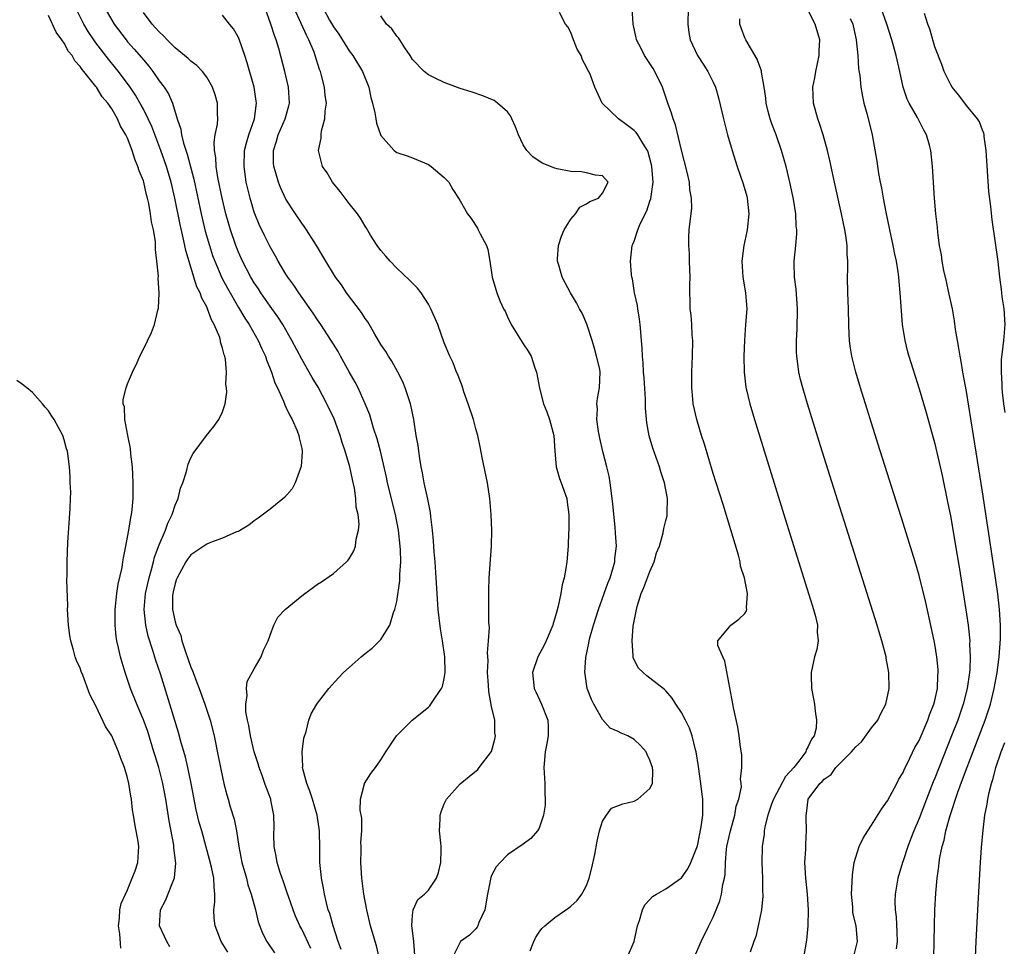
# Model space of a CAD drawing. Units: inches. Extents: x 2616000 to 2619000, y 1497000 to 1500000.
# Drawn here: x 2616167 to 2616292, y 1497804 to 1497922 of the extents above; entities that cross this region are included whole.
import ezdxf

# ---------------------------------------------------------------- set-up
doc = ezdxf.new("R2010")
doc.units = ezdxf.units.IN
doc.header["$MEASUREMENT"] = 0
doc.layers.add('LD26161497_2ft', color=148, linetype='Continuous')

msp = doc.modelspace()

# ---------------------------------------------------------------- linework, layer by layer
at = {"layer": 'LD26161497_2ft'}
for points, elevation in [([(2616186.32, 1497804.32), (2616185.94, 1497805), (2616185.03, 1497807), (2616185.15, 1497809), (2616185.81, 1497810.19), (2616186.93, 1497813.07), (2616187.09, 1497814.91), (2616186.85, 1497816.85), (2616186.85, 1497817), (2616186.83, 1497817.17), (2616186.26, 1497820.26), (2616185.85, 1497823), (2616185.47, 1497825), (2616184.93, 1497827), (2616184.47, 1497828.47), (2616184.32, 1497829), (2616183.54, 1497831.54), (2616183, 1497833.03), (2616182.15, 1497835), (2616181.38, 1497837), (2616180.7, 1497839), (2616180.3, 1497840.3), (2616180.1, 1497841), (2616179.86, 1497842.14), (2616179.65, 1497843), (2616179.56, 1497843.56), (2616179.42, 1497845), (2616179.44, 1497846.56), (2616179.42, 1497847), (2616179.64, 1497849), (2616179.81, 1497850.19), (2616180.31, 1497852.31), (2616180.42, 1497853), (2616180.47, 1497853.53), (2616180.79, 1497855), (2616181, 1497856.11), (2616181.15, 1497857), (2616181.39, 1497858.61), (2616181.49, 1497859), (2616181.57, 1497859.57), (2616181.7, 1497861), (2616181.72, 1497863), (2616181.6, 1497865), (2616181.4, 1497866.6), (2616181.35, 1497867.35), (2616181.02, 1497869), (2616180.65, 1497871), (2616180.6, 1497872.6), (2616180.46, 1497873), (2616180.45, 1497873.55), (2616180.8, 1497875), (2616181, 1497875.51), (2616181.62, 1497877), (2616182.21, 1497878.21), (2616182.56, 1497879), (2616183, 1497879.88), (2616184.01, 1497881.99), (2616184.39, 1497883), (2616184.84, 1497884.84), (2616184.92, 1497885.08), (2616185.01, 1497886.99), (2616184.87, 1497888.87), (2616184.89, 1497889.11), (2616184.71, 1497891), (2616184.51, 1497892.51), (2616184.53, 1497893), (2616184.51, 1497893.49), (2616184.26, 1497895), (2616184.01, 1497896.01), (2616183.91, 1497897), (2616183.68, 1497898.32), (2616183.52, 1497899), (2616183.4, 1497899.4), (2616183.05, 1497901), (2616183, 1497901.16), (2616182.45, 1497902.45), (2616182.31, 1497903), (2616181.9, 1497903.9), (2616181.58, 1497905), (2616181, 1497906.55), (2616180.79, 1497907), (2616180.1, 1497908.1), (2616179.74, 1497909), (2616179, 1497910.27), (2616178.5, 1497911), (2616177.8, 1497911.8), (2616177.08, 1497913), (2616177, 1497913.1), (2616175.48, 1497915), (2616175.25, 1497915.25), (2616175, 1497915.64), (2616174.33, 1497916.33), (2616173.99, 1497917), (2616173.54, 1497917.54), (2616173, 1497918.57), (2616172.7, 1497919), (2616171.98, 1497919.98), (2616171, 1497922.09)], 8026), ([(2616193.66, 1497803.66), (2616192.82, 1497805), (2616192.07, 1497807), (2616191.95, 1497807.95), (2616191.9, 1497809), (2616192.02, 1497809.98), (2616192.02, 1497811), (2616191.92, 1497811.92), (2616191.91, 1497813), (2616191.6, 1497814.4), (2616191.36, 1497815.36), (2616190.92, 1497816.92), (2616190.37, 1497819), (2616190.05, 1497820.06), (2616189.66, 1497821.66), (2616189.05, 1497825), (2616188.61, 1497827), (2616188.3, 1497828.3), (2616187.72, 1497830.28), (2616187.43, 1497831.43), (2616186.35, 1497835), (2616185.14, 1497838.86), (2616184.55, 1497840.55), (2616184.2, 1497841.8), (2616183.62, 1497843.62), (2616183.32, 1497845), (2616183.1, 1497847), (2616183.25, 1497849), (2616183.71, 1497851), (2616184.03, 1497852.03), (2616184.28, 1497853), (2616184.41, 1497853.59), (2616185, 1497855.15), (2616185.79, 1497857), (2616186.1, 1497857.9), (2616186.64, 1497859), (2616187, 1497860.16), (2616187.37, 1497861), (2616187.7, 1497862.3), (2616187.98, 1497863), (2616188.44, 1497864.44), (2616188.64, 1497865.36), (2616189, 1497866.15), (2616189.3, 1497866.7), (2616190.96, 1497869), (2616191.9, 1497870.1), (2616192.54, 1497871), (2616193, 1497871.95), (2616193.33, 1497873), (2616193.56, 1497874.44), (2616193.51, 1497875), (2616193.43, 1497875.43), (2616193.49, 1497877), (2616193.35, 1497878.65), (2616193.27, 1497879), (2616193.19, 1497879.19), (2616193, 1497880.02), (2616192.76, 1497880.76), (2616192.74, 1497881), (2616192.64, 1497881.36), (2616191.96, 1497883), (2616191.61, 1497883.61), (2616191.11, 1497885), (2616191, 1497885.24), (2616190.36, 1497886.36), (2616190.17, 1497887), (2616189.77, 1497887.77), (2616189.38, 1497889), (2616189.27, 1497889.27), (2616188.35, 1497892.35), (2616188.24, 1497893), (2616188.04, 1497893.96), (2616187.64, 1497895.64), (2616186.98, 1497899), (2616186.51, 1497901), (2616185.91, 1497903), (2616185.2, 1497905), (2616184.05, 1497908.05), (2616183.62, 1497909), (2616183, 1497910.23), (2616182.73, 1497910.73), (2616182, 1497912), (2616181.31, 1497913), (2616179.85, 1497915), (2616179.48, 1497915.48), (2616178.57, 1497916.57), (2616177, 1497918.63), (2616176.73, 1497919), (2616176.04, 1497920.04), (2616175.47, 1497921), (2616174.44, 1497923)], 8024), ([(2616178.13, 1497923), (2616179, 1497921.48), (2616179.3, 1497921), (2616180.81, 1497919), (2616181, 1497918.76), (2616181.84, 1497917.84), (2616182.76, 1497916.76), (2616183, 1497916.45), (2616183.67, 1497915.67), (2616184.19, 1497915), (2616185, 1497913.83), (2616185.61, 1497913), (2616186.16, 1497912.16), (2616186.66, 1497911), (2616187.27, 1497909), (2616187.71, 1497907.71), (2616187.8, 1497907), (2616188.05, 1497905.95), (2616188.54, 1497904.54), (2616189.38, 1497901.38), (2616190.3, 1497897), (2616190.82, 1497894.82), (2616191.33, 1497893), (2616191.74, 1497891.74), (2616192.01, 1497891), (2616192.92, 1497888.92), (2616193.61, 1497887.61), (2616195, 1497885.18), (2616195.81, 1497883.81), (2616196.35, 1497883), (2616197.5, 1497881), (2616197.95, 1497879.95), (2616198.43, 1497879), (2616198.56, 1497878.55), (2616199.19, 1497877), (2616199.62, 1497875.62), (2616199.93, 1497875), (2616200.68, 1497873.32), (2616200.85, 1497872.85), (2616201, 1497872.57), (2616201.49, 1497871.49), (2616201.79, 1497871), (2616202.42, 1497869.58), (2616202.65, 1497869), (2616202.68, 1497868.68), (2616203, 1497867.32), (2616203.06, 1497867), (2616203.07, 1497866.93), (2616202.95, 1497865.05), (2616202.86, 1497864.86), (2616202.18, 1497863), (2616201.79, 1497862.22), (2616200.84, 1497861.16), (2616199, 1497859.68), (2616197.48, 1497858.52), (2616197, 1497858.18), (2616196.34, 1497857.66), (2616195.28, 1497857), (2616195, 1497856.85), (2616194.78, 1497856.78), (2616193, 1497856.01), (2616191.47, 1497855.47), (2616191, 1497855.25), (2616189, 1497853.88), (2616188.61, 1497853.38), (2616188.35, 1497853), (2616187.25, 1497851), (2616187.2, 1497850.8), (2616187, 1497850.27), (2616186.77, 1497849.23), (2616186.71, 1497849), (2616186.69, 1497848.69), (2616186.68, 1497847), (2616187, 1497845.43), (2616187.12, 1497845), (2616187.71, 1497843.71), (2616187.86, 1497843), (2616188.26, 1497841.74), (2616188.67, 1497840.67), (2616189, 1497839.68), (2616189.21, 1497839.21), (2616189.27, 1497839), (2616189.77, 1497837.77), (2616190.03, 1497837), (2616190.77, 1497835), (2616191.42, 1497833), (2616191.92, 1497831), (2616192.46, 1497828.46), (2616193, 1497825.77), (2616193.17, 1497825), (2616193.54, 1497823.54), (2616193.69, 1497823), (2616193.97, 1497822.03), (2616194.47, 1497820.47), (2616194.76, 1497819), (2616195.05, 1497817), (2616195.45, 1497815), (2616196.01, 1497813), (2616196.18, 1497812.18), (2616196.6, 1497811), (2616197.15, 1497809), (2616197.51, 1497807.51), (2616198.06, 1497806.06), (2616198.61, 1497805), (2616199.57, 1497803.57)], 8022), ([(2616204.14, 1497804.14), (2616203, 1497806.55), (2616202.75, 1497807), (2616202.21, 1497808.21), (2616201.91, 1497809), (2616201.32, 1497810.68), (2616201.17, 1497811.17), (2616200.66, 1497812.66), (2616200.52, 1497813), (2616200.26, 1497813.74), (2616199.89, 1497815), (2616199.79, 1497815.79), (2616199.54, 1497817), (2616199.49, 1497818.51), (2616199.5, 1497819.5), (2616199.47, 1497821), (2616199.11, 1497822.89), (2616199.09, 1497823), (2616198.51, 1497824.51), (2616198.36, 1497825), (2616198, 1497826), (2616197.62, 1497827), (2616197.48, 1497827.48), (2616196.99, 1497828.99), (2616196.52, 1497831), (2616196.32, 1497832.32), (2616196.15, 1497833), (2616195.95, 1497834.05), (2616195.92, 1497835), (2616196.09, 1497836.09), (2616196.01, 1497837), (2616196.1, 1497837.9), (2616197, 1497839.5), (2616197.86, 1497841), (2616198.18, 1497841.82), (2616198.76, 1497843), (2616199, 1497843.73), (2616199.47, 1497845), (2616200, 1497846), (2616200.93, 1497847), (2616203, 1497848.7), (2616203.4, 1497849), (2616204.34, 1497849.66), (2616205, 1497850.17), (2616205.5, 1497850.49), (2616207, 1497851.55), (2616208.68, 1497853), (2616208.84, 1497853.16), (2616209, 1497853.38), (2616209.59, 1497854.41), (2616209.79, 1497855), (2616209.87, 1497855.87), (2616210.18, 1497857), (2616210.25, 1497857.75), (2616210.12, 1497859), (2616209.9, 1497859.9), (2616209.85, 1497861), (2616209.66, 1497862.34), (2616209.4, 1497863.4), (2616209.07, 1497865), (2616208.49, 1497867), (2616208.1, 1497868.1), (2616207.85, 1497869), (2616207.08, 1497871.08), (2616206.18, 1497873), (2616205.07, 1497875.07), (2616204.31, 1497876.31), (2616203, 1497878.62), (2616201.77, 1497881), (2616200.6, 1497883), (2616199.98, 1497883.98), (2616199, 1497885.33), (2616197.85, 1497887), (2616197.52, 1497887.53), (2616197, 1497888.3), (2616196.58, 1497889), (2616195.52, 1497891), (2616195, 1497892.17), (2616194.67, 1497893), (2616194, 1497895), (2616193.43, 1497897), (2616192.94, 1497899), (2616192.41, 1497901.59), (2616192.19, 1497903), (2616192.14, 1497904.14), (2616191.98, 1497905), (2616191.93, 1497906.07), (2616192.08, 1497907), (2616192.35, 1497908.35), (2616192.39, 1497909), (2616192.35, 1497909.65), (2616192.35, 1497911), (2616192.05, 1497912.05), (2616191.71, 1497913), (2616191, 1497914.27), (2616190.46, 1497915), (2616189.77, 1497915.77), (2616189, 1497916.3), (2616188.66, 1497916.66), (2616187, 1497917.99), (2616186.01, 1497919), (2616185.52, 1497919.52), (2616185, 1497920), (2616184.53, 1497920.53), (2616184.1, 1497921), (2616183, 1497922.47)], 8020), ([(2616207.98, 1497803.98), (2616207.6, 1497805), (2616206.96, 1497807), (2616206.54, 1497808.54), (2616206.36, 1497809), (2616206.12, 1497809.88), (2616205.87, 1497811), (2616205.76, 1497811.76), (2616205.5, 1497813), (2616205.47, 1497813.47), (2616205.3, 1497815), (2616205.28, 1497817), (2616205.25, 1497818.75), (2616205.23, 1497819), (2616204.94, 1497821), (2616204.35, 1497823), (2616204.02, 1497824.02), (2616203.63, 1497825), (2616203.14, 1497826.86), (2616203.12, 1497827), (2616203.14, 1497827.14), (2616203.07, 1497829), (2616203.27, 1497830.73), (2616203.57, 1497831.57), (2616203.91, 1497833), (2616204.2, 1497833.8), (2616204.9, 1497835), (2616205, 1497835.14), (2616206.43, 1497837), (2616207.66, 1497838.34), (2616208.3, 1497839), (2616209, 1497839.66), (2616210.51, 1497841), (2616211, 1497841.42), (2616211.89, 1497842.11), (2616212.81, 1497843), (2616213, 1497843.21), (2616214.13, 1497845), (2616214.59, 1497846.59), (2616214.77, 1497847), (2616215, 1497847.98), (2616215.4, 1497850.6), (2616215.4, 1497851.4), (2616215.51, 1497853), (2616215.48, 1497854.52), (2616215.44, 1497855), (2616215.23, 1497857), (2616214.84, 1497859), (2616213.84, 1497863), (2616213.71, 1497863.71), (2616212.96, 1497867), (2616212.55, 1497868.55), (2616212.09, 1497869.91), (2616211.59, 1497871.59), (2616211.02, 1497873), (2616210.13, 1497875), (2616209.74, 1497875.74), (2616209, 1497877.02), (2616207.9, 1497879), (2616207.59, 1497879.59), (2616206.73, 1497881), (2616205.43, 1497883), (2616205, 1497883.6), (2616204.46, 1497884.46), (2616202.62, 1497887), (2616201.99, 1497887.99), (2616201.23, 1497889), (2616201, 1497889.37), (2616200.04, 1497891), (2616199.67, 1497891.67), (2616199, 1497892.81), (2616198.28, 1497894.28), (2616197.64, 1497895.64), (2616197.08, 1497897), (2616197, 1497897.23), (2616196.47, 1497899), (2616196.18, 1497900.18), (2616196, 1497901), (2616195.72, 1497903), (2616195.78, 1497905), (2616196.01, 1497905.99), (2616196.32, 1497907), (2616197.03, 1497909), (2616197.29, 1497911), (2616197.26, 1497911.26), (2616196.98, 1497913), (2616196.1, 1497916.1), (2616195.81, 1497917), (2616195.08, 1497919.08), (2616195, 1497919.28), (2616194.39, 1497920.39), (2616193.89, 1497921), (2616193, 1497922.13)], 8018), ([(2616212.8, 1497803), (2616212.45, 1497804.45), (2616212.28, 1497805), (2616211.68, 1497807), (2616211.21, 1497809), (2616210.86, 1497811), (2616210.6, 1497813), (2616210.48, 1497815), (2616210.52, 1497816.52), (2616210.51, 1497817), (2616210.48, 1497817.52), (2616210.58, 1497819), (2616210.6, 1497820.6), (2616210.4, 1497821.6), (2616210.43, 1497823), (2616210.94, 1497824.94), (2616210.94, 1497825), (2616211.75, 1497826.25), (2616212.31, 1497827), (2616213, 1497827.96), (2616213.64, 1497829), (2616214.97, 1497831), (2616216.94, 1497833), (2616219, 1497834.64), (2616219.19, 1497834.81), (2616219.33, 1497835), (2616219.89, 1497835.89), (2616220.66, 1497837), (2616220.77, 1497837.23), (2616221, 1497838.25), (2616221.12, 1497839), (2616221.08, 1497841), (2616220.78, 1497843), (2616220.52, 1497844.52), (2616220.26, 1497847), (2616220, 1497851), (2616219.85, 1497853), (2616219.73, 1497854.27), (2616219.66, 1497855.66), (2616219.52, 1497857), (2616219.31, 1497858.69), (2616219.26, 1497859.26), (2616219, 1497860.5), (2616218.93, 1497860.93), (2616218.49, 1497863), (2616218.27, 1497864.27), (2616218.1, 1497865), (2616217.91, 1497866.09), (2616217.78, 1497867), (2616217.7, 1497867.7), (2616217.48, 1497869), (2616217.17, 1497871), (2616216.8, 1497872.8), (2616216.74, 1497873), (2616216.07, 1497875), (2616215.76, 1497875.76), (2616215.13, 1497877), (2616214.37, 1497878.37), (2616213.95, 1497879), (2616213.61, 1497879.61), (2616213, 1497880.47), (2616212.22, 1497881.78), (2616211.34, 1497883.34), (2616211, 1497883.78), (2616210.54, 1497884.54), (2616208.68, 1497887), (2616208.02, 1497888.02), (2616207.28, 1497889), (2616207, 1497889.43), (2616206.05, 1497891), (2616205.67, 1497891.67), (2616204.87, 1497893), (2616203.6, 1497895), (2616203.36, 1497895.36), (2616203, 1497895.83), (2616202.21, 1497897), (2616201, 1497898.86), (2616200.31, 1497900.31), (2616200.05, 1497901), (2616199.7, 1497902.3), (2616199.48, 1497903), (2616199.45, 1497903.45), (2616199.44, 1497905), (2616199.82, 1497906.18), (2616200.04, 1497907), (2616200.91, 1497909), (2616201.36, 1497910.64), (2616201.45, 1497911), (2616201.33, 1497913), (2616200.87, 1497915), (2616200.09, 1497917.91), (2616199.77, 1497919), (2616199.55, 1497919.55), (2616199.11, 1497921), (2616198.4, 1497923)], 8016), ([(2616217.3, 1497803.3), (2616217.17, 1497805), (2616217, 1497806.41), (2616216.92, 1497807), (2616217, 1497808.35), (2616217.07, 1497809), (2616217.69, 1497810.31), (2616218.53, 1497811), (2616219, 1497811.52), (2616220.02, 1497813), (2616220.27, 1497813.73), (2616220.56, 1497815), (2616220.61, 1497816.61), (2616220.62, 1497817), (2616220.56, 1497817.44), (2616220.4, 1497819), (2616220.48, 1497820.48), (2616220.48, 1497821), (2616220.6, 1497821.4), (2616221, 1497822.4), (2616221.29, 1497823), (2616223, 1497824.96), (2616224.14, 1497825.86), (2616225.24, 1497826.76), (2616225.44, 1497827), (2616226.97, 1497829.03), (2616227.41, 1497830.59), (2616227.47, 1497831), (2616227.41, 1497831.41), (2616227.38, 1497833), (2616227, 1497834.74), (2616226.63, 1497836.63), (2616226.6, 1497837.4), (2616226.49, 1497839), (2616226.54, 1497840.54), (2616226.48, 1497841.52), (2616226.62, 1497843), (2616226.71, 1497844.71), (2616226.65, 1497845.35), (2616226.63, 1497849.37), (2616226.7, 1497851), (2616226.97, 1497855), (2616227.02, 1497857), (2616226.94, 1497859), (2616226.77, 1497861), (2616226.46, 1497863), (2616225.79, 1497866.21), (2616225.54, 1497867.54), (2616225.24, 1497869), (2616225, 1497869.84), (2616224.7, 1497871), (2616224.05, 1497873), (2616223.5, 1497874.5), (2616223.27, 1497875.27), (2616223, 1497875.88), (2616222.71, 1497876.71), (2616222.57, 1497877), (2616222.15, 1497878.15), (2616221.72, 1497879), (2616221, 1497880.7), (2616220.2, 1497883), (2616219.33, 1497885), (2616219, 1497885.58), (2616218.08, 1497887), (2616217.61, 1497887.61), (2616216.63, 1497888.63), (2616215, 1497890.14), (2616214.17, 1497891), (2616213.64, 1497891.64), (2616213, 1497892.37), (2616212.53, 1497893), (2616211.71, 1497894.29), (2616211.18, 1497895.18), (2616211, 1497895.44), (2616210.44, 1497896.44), (2616210.04, 1497897), (2616209, 1497898.3), (2616207.84, 1497899.84), (2616206.89, 1497901), (2616206.2, 1497902.2), (2616205.64, 1497903), (2616205.12, 1497905), (2616205.45, 1497906.55), (2616205.45, 1497907), (2616205.5, 1497907.5), (2616205.94, 1497909), (2616205.96, 1497909.96), (2616206.12, 1497911), (2616205.98, 1497911.98), (2616205.89, 1497913), (2616205.51, 1497914.49), (2616205.36, 1497915), (2616205.26, 1497915.26), (2616204.71, 1497917), (2616204.56, 1497917.44), (2616203.92, 1497919), (2616203.59, 1497919.59), (2616202.95, 1497921.05), (2616202.04, 1497923)], 8014), ([(2616205.72, 1497923), (2616206.53, 1497921.47), (2616206.87, 1497920.87), (2616207, 1497920.65), (2616207.7, 1497919.7), (2616209, 1497917.6), (2616209.46, 1497917), (2616210.68, 1497915), (2616211.48, 1497913), (2616211.72, 1497911.72), (2616211.93, 1497911), (2616212.24, 1497909.76), (2616212.35, 1497909), (2616212.46, 1497908.46), (2616213, 1497906.89), (2616214.67, 1497905), (2616215, 1497904.75), (2616216.32, 1497904.32), (2616217, 1497904.07), (2616219, 1497903.24), (2616219.36, 1497903), (2616221, 1497901.61), (2616221.58, 1497901), (2616222.09, 1497900.09), (2616222.83, 1497899), (2616223, 1497898.64), (2616223.93, 1497897), (2616224.4, 1497896.4), (2616225.21, 1497895.21), (2616225.31, 1497895), (2616225.54, 1497894.46), (2616226.33, 1497893), (2616226.51, 1497892.51), (2616226.77, 1497891), (2616227.07, 1497889), (2616227.65, 1497887), (2616228.09, 1497885.91), (2616228.5, 1497885), (2616228.69, 1497884.69), (2616229, 1497883.99), (2616229.47, 1497883), (2616231, 1497880.57), (2616231.63, 1497879.63), (2616231.98, 1497879), (2616232.45, 1497877.55), (2616232.65, 1497877), (2616233.03, 1497874.97), (2616233.54, 1497873), (2616233.97, 1497871.97), (2616234.3, 1497871), (2616234.84, 1497869), (2616234.97, 1497867), (2616235.14, 1497865), (2616235.56, 1497863.56), (2616235.78, 1497863), (2616236.49, 1497861), (2616236.56, 1497860.56), (2616236.75, 1497859), (2616236.73, 1497857), (2616236.7, 1497856.7), (2616236.66, 1497855), (2616236.5, 1497853), (2616236.43, 1497852.43), (2616236.16, 1497851), (2616235.91, 1497850.09), (2616235.74, 1497849), (2616235.42, 1497847.42), (2616235.23, 1497846.77), (2616235, 1497845.89), (2616234.78, 1497845.22), (2616234.73, 1497845), (2616233.88, 1497843), (2616233.6, 1497842.4), (2616232.85, 1497841), (2616232.18, 1497839), (2616232.38, 1497837), (2616232.56, 1497836.56), (2616233.3, 1497835), (2616234.11, 1497833), (2616234.15, 1497832.15), (2616234.15, 1497831), (2616233.96, 1497830.04), (2616233.78, 1497829), (2616233.6, 1497827), (2616233.65, 1497826.35), (2616233.7, 1497825), (2616233.72, 1497823.72), (2616233.78, 1497823), (2616233.77, 1497822.23), (2616233.57, 1497821), (2616233, 1497819.33), (2616232.79, 1497819), (2616231.95, 1497818.05), (2616231, 1497817.31), (2616229, 1497815.95), (2616228.08, 1497815), (2616227.57, 1497814.43), (2616227, 1497813.34), (2616226.9, 1497813.1), (2616226.87, 1497812.87), (2616226.48, 1497811), (2616226.13, 1497809), (2616225.4, 1497807.4), (2616225.26, 1497807), (2616225.18, 1497806.82), (2616225, 1497806.62), (2616224.18, 1497805.82), (2616223.07, 1497805), (2616223, 1497804.91), (2616222.05, 1497803)], 8012), ([(2616244.13, 1497803), (2616245, 1497804.99), (2616245.42, 1497807), (2616245.66, 1497807.66), (2616246.05, 1497809), (2616246.35, 1497809.65), (2616247, 1497810.32), (2616247.32, 1497810.68), (2616247.83, 1497811), (2616249, 1497811.68), (2616251, 1497813.05), (2616251.79, 1497814.21), (2616252.18, 1497815), (2616253, 1497817.09), (2616253.49, 1497819.49), (2616253.69, 1497821), (2616253.68, 1497823), (2616253.6, 1497823.6), (2616253.44, 1497825), (2616253.13, 1497827.13), (2616252.82, 1497829), (2616252.74, 1497829.26), (2616252.33, 1497831), (2616251.99, 1497831.99), (2616251.51, 1497833), (2616251, 1497833.98), (2616250.27, 1497835), (2616249.79, 1497835.79), (2616249, 1497836.7), (2616248.85, 1497836.85), (2616247, 1497838.32), (2616246.59, 1497838.59), (2616246.13, 1497839), (2616245.57, 1497839.57), (2616244.89, 1497840.89), (2616244.87, 1497841), (2616244.88, 1497841.12), (2616244.74, 1497843), (2616244.89, 1497844.89), (2616245.28, 1497847), (2616245.37, 1497847.37), (2616245.89, 1497849), (2616246.23, 1497849.77), (2616247, 1497851.77), (2616247.54, 1497853), (2616247.84, 1497854.16), (2616248.2, 1497855), (2616248.69, 1497856.69), (2616248.77, 1497857.23), (2616249, 1497858.23), (2616249.17, 1497858.83), (2616249.19, 1497859), (2616249.16, 1497859.16), (2616249.21, 1497861), (2616248.84, 1497863), (2616248.37, 1497864.37), (2616248.2, 1497865), (2616247.8, 1497866.2), (2616247.38, 1497867.38), (2616246.92, 1497868.92), (2616246.59, 1497870.59), (2616246.42, 1497872.42), (2616246.44, 1497873.56), (2616246.27, 1497876.27), (2616246.2, 1497877), (2616246.15, 1497878.15), (2616246.04, 1497879), (2616246.01, 1497880.01), (2616245.76, 1497883), (2616245.67, 1497883.67), (2616245.45, 1497885), (2616245.41, 1497885.41), (2616245.03, 1497887), (2616244.78, 1497888.78), (2616244.71, 1497889), (2616244.65, 1497889.35), (2616244.55, 1497891), (2616244.75, 1497893), (2616244.84, 1497893.16), (2616245, 1497893.54), (2616245.47, 1497895), (2616245.75, 1497895.75), (2616246.6, 1497897.4), (2616247, 1497898.62), (2616247.1, 1497898.9), (2616247.4, 1497901), (2616247.25, 1497903), (2616247.21, 1497903.21), (2616246.78, 1497904.78), (2616246.68, 1497905), (2616246.08, 1497905.92), (2616245.45, 1497907), (2616245.27, 1497907.27), (2616245, 1497907.54), (2616244.18, 1497908.18), (2616243.04, 1497909), (2616240.95, 1497911), (2616240.03, 1497913), (2616239.47, 1497914.53), (2616239.28, 1497915), (2616239.16, 1497915.16), (2616239, 1497915.53), (2616238.49, 1497916.49), (2616238.29, 1497917), (2616237.82, 1497917.82), (2616237.33, 1497919), (2616237, 1497919.93), (2616236.64, 1497920.64), (2616236.34, 1497921), (2616235.55, 1497922.45)], 8008), ([(2616252.11, 1497801.89), (2616253.49, 1497805), (2616254.42, 1497807), (2616255, 1497808.1), (2616255.35, 1497809), (2616255.83, 1497810.17), (2616256.04, 1497811), (2616256.21, 1497812.21), (2616256.41, 1497813), (2616256.5, 1497813.5), (2616256.55, 1497815), (2616256.69, 1497816.69), (2616256.73, 1497817), (2616257, 1497818.28), (2616257.17, 1497819), (2616257.74, 1497821), (2616257.9, 1497822.1), (2616258.22, 1497823), (2616258.55, 1497824.55), (2616258.53, 1497825), (2616258.45, 1497825.55), (2616258.62, 1497827), (2616258.59, 1497828.59), (2616258.42, 1497829.58), (2616258.27, 1497831), (2616258.1, 1497832.1), (2616257.61, 1497834.39), (2616256.46, 1497840.46), (2616256.2, 1497841), (2616255.57, 1497842.43), (2616255.58, 1497843), (2616257, 1497844.76), (2616257.21, 1497845), (2616258.22, 1497845.78), (2616259, 1497846.49), (2616259.19, 1497846.81), (2616259.25, 1497847), (2616259.21, 1497847.21), (2616259.34, 1497849), (2616258.95, 1497851), (2616258.44, 1497852.44), (2616258.38, 1497853), (2616258.17, 1497853.83), (2616256.24, 1497860.24), (2616255, 1497864.19), (2616253.88, 1497867.88), (2616253.52, 1497869), (2616253, 1497870.72), (2616252.92, 1497871), (2616252.48, 1497873), (2616252.43, 1497873.57), (2616252.27, 1497875), (2616252.27, 1497876.27), (2616252.28, 1497877), (2616252.38, 1497879), (2616252.41, 1497881), (2616252.35, 1497881.65), (2616252.29, 1497883), (2616252.21, 1497884.21), (2616252.1, 1497885), (2616252.03, 1497888.03), (2616252.07, 1497889), (2616252.05, 1497889.95), (2616252.01, 1497891), (2616252, 1497892), (2616251.91, 1497893), (2616251.9, 1497894.1), (2616251.97, 1497895), (2616252.29, 1497897.71), (2616252.26, 1497899), (2616252.05, 1497900.05), (2616251.98, 1497901), (2616251.72, 1497902.28), (2616251, 1497905.05), (2616250.24, 1497908.24), (2616249.93, 1497909), (2616249.73, 1497909.73), (2616249.26, 1497911), (2616248.57, 1497913), (2616247.6, 1497915), (2616247.39, 1497915.39), (2616246.33, 1497917), (2616245.91, 1497917.91), (2616245.31, 1497919), (2616245.27, 1497919.27), (2616244.87, 1497921), (2616244.76, 1497923)], 8006), ([(2616251.83, 1497923), (2616251.77, 1497921), (2616251.91, 1497919.91), (2616252.08, 1497919), (2616253.01, 1497917.01), (2616253.79, 1497915.79), (2616254.32, 1497915), (2616255, 1497913.64), (2616255.29, 1497913), (2616255.68, 1497911.68), (2616256.29, 1497909), (2616256.81, 1497907), (2616257.39, 1497905), (2616257.77, 1497903.77), (2616258.02, 1497903), (2616258.79, 1497900.79), (2616259.24, 1497899.24), (2616259.29, 1497899), (2616259.48, 1497897), (2616259.28, 1497895), (2616259.24, 1497894.76), (2616258.88, 1497893), (2616258.62, 1497891), (2616258.74, 1497889), (2616259.09, 1497887), (2616259.23, 1497885), (2616259.09, 1497883), (2616258.93, 1497881), (2616258.85, 1497879), (2616258.89, 1497877), (2616259.11, 1497875.11), (2616259.6, 1497873), (2616260.2, 1497871), (2616263.9, 1497859), (2616267.66, 1497847), (2616267.91, 1497846.09), (2616268.15, 1497845), (2616268.11, 1497844.11), (2616268.24, 1497843), (2616268.08, 1497841.92), (2616267.79, 1497841), (2616267.35, 1497839), (2616267.35, 1497838.65), (2616267.43, 1497837), (2616267.68, 1497835.68), (2616267.78, 1497835), (2616267.87, 1497834.13), (2616268.05, 1497833), (2616268, 1497832), (2616267.75, 1497831), (2616267.4, 1497830.6), (2616267, 1497829.65), (2616266.74, 1497829.25), (2616266.69, 1497829), (2616265.79, 1497827.79), (2616265.16, 1497827), (2616264.13, 1497825.87), (2616262.59, 1497823), (2616262.36, 1497822.36), (2616261.9, 1497821), (2616261.52, 1497819.52), (2616261.44, 1497819), (2616261.42, 1497818.58), (2616261.17, 1497817), (2616261.14, 1497815), (2616261.24, 1497813), (2616261.24, 1497811.24), (2616261.26, 1497811), (2616261.26, 1497810.74), (2616261.08, 1497809), (2616260.69, 1497807), (2616260.36, 1497805.64), (2616260.14, 1497805), (2616259.67, 1497803.67)], 8004), ([(2616272.73, 1497803), (2616273.23, 1497805), (2616273.06, 1497807), (2616272.65, 1497808.65), (2616272.63, 1497809), (2616272.62, 1497809.38), (2616272.47, 1497811), (2616272.56, 1497812.56), (2616272.57, 1497813.43), (2616272.82, 1497815), (2616273, 1497815.67), (2616273.42, 1497817), (2616273.94, 1497818.06), (2616274.51, 1497819), (2616275, 1497819.73), (2616276.25, 1497821.75), (2616277, 1497822.79), (2616278.19, 1497825), (2616278.46, 1497825.54), (2616279, 1497826.38), (2616279.18, 1497826.82), (2616279.55, 1497827.55), (2616280.48, 1497829.52), (2616281, 1497830.42), (2616282.1, 1497833), (2616282.33, 1497833.67), (2616282.88, 1497835), (2616283, 1497835.48), (2616283.32, 1497837), (2616283.38, 1497838.62), (2616283.42, 1497839), (2616283.41, 1497839.41), (2616283.25, 1497841), (2616283, 1497842.58), (2616282.92, 1497843), (2616282.58, 1497844.58), (2616281.85, 1497847.85), (2616281, 1497851.29), (2616280.49, 1497853), (2616279, 1497857.89), (2616275.85, 1497867.85), (2616273.62, 1497875), (2616273.02, 1497877), (2616272.5, 1497879), (2616272.29, 1497880.29), (2616272.21, 1497881), (2616272.19, 1497881.81), (2616272.14, 1497883), (2616272.09, 1497885), (2616271.99, 1497887), (2616271.96, 1497889), (2616271.99, 1497890.01), (2616271.99, 1497891), (2616271.91, 1497891.91), (2616271.9, 1497893), (2616271.74, 1497894.26), (2616271.61, 1497895), (2616271.2, 1497897), (2616270.31, 1497901), (2616269.73, 1497903.73), (2616269.43, 1497905), (2616268.87, 1497907), (2616268.42, 1497908.42), (2616268.2, 1497909), (2616267.66, 1497911), (2616267.58, 1497913), (2616267.82, 1497914.18), (2616267.95, 1497915), (2616268.38, 1497917), (2616268.39, 1497917.61), (2616268.48, 1497919), (2616267.87, 1497921), (2616267, 1497922.69)], 8000), ([(2616282.85, 1497803), (2616282.93, 1497805), (2616282.95, 1497807), (2616283.01, 1497809), (2616283.12, 1497811.12), (2616283.28, 1497813), (2616283.5, 1497814.5), (2616283.54, 1497815), (2616283.63, 1497815.63), (2616283.92, 1497817), (2616284.17, 1497817.83), (2616284.4, 1497819), (2616284.92, 1497820.92), (2616285.9, 1497823.9), (2616286.5, 1497825.5), (2616287.07, 1497827.07), (2616289.35, 1497833), (2616290.01, 1497835), (2616290.51, 1497837), (2616290.87, 1497839), (2616291.13, 1497841), (2616291.29, 1497843.29), (2616291.29, 1497845), (2616291.18, 1497847), (2616290.95, 1497848.95), (2616290.7, 1497850.7), (2616289, 1497861.84), (2616287.88, 1497869), (2616287, 1497874.53), (2616286.55, 1497877), (2616286.32, 1497878.32), (2616286.18, 1497879), (2616286.04, 1497880.04), (2616285.84, 1497881), (2616285.61, 1497882.39), (2616285.48, 1497883.48), (2616285.21, 1497885), (2616284.78, 1497887), (2616284.45, 1497888.45), (2616284.15, 1497889.85), (2616283.93, 1497891), (2616283.83, 1497891.83), (2616283.6, 1497893), (2616283.37, 1497894.63), (2616283.31, 1497895.31), (2616283.12, 1497897), (2616282.95, 1497899), (2616282.68, 1497903), (2616282.48, 1497905), (2616282.31, 1497905.69), (2616281.95, 1497907), (2616281.6, 1497907.6), (2616280.8, 1497909.2), (2616279.75, 1497911), (2616279.5, 1497911.5), (2616279, 1497913), (2616278.57, 1497915), (2616278.11, 1497917), (2616277.54, 1497919), (2616276.92, 1497921), (2616276.21, 1497923)], 7996), ([(2616291.88, 1497871.88), (2616291.71, 1497873), (2616291.53, 1497874.47), (2616291.51, 1497875), (2616291.52, 1497875.52), (2616291.4, 1497877), (2616291.41, 1497878.59), (2616291.56, 1497879.56), (2616291.7, 1497881), (2616291.86, 1497883), (2616291.74, 1497885), (2616291.51, 1497886.49), (2616291.46, 1497887), (2616291.43, 1497887.43), (2616291.2, 1497889), (2616290.98, 1497890.98), (2616290.66, 1497893.34), (2616290.24, 1497896.24), (2616290.06, 1497897.94), (2616289.83, 1497899.83), (2616289.49, 1497905), (2616289.22, 1497906.78), (2616289.22, 1497907), (2616289.19, 1497907.19), (2616289, 1497907.58), (2616288.63, 1497908.63), (2616288.4, 1497909), (2616287, 1497910.7), (2616286.01, 1497912.01), (2616285.19, 1497913), (2616285, 1497913.32), (2616284.16, 1497915), (2616283.86, 1497915.86), (2616283, 1497918.13), (2616282.35, 1497920.36), (2616282.11, 1497921), (2616281.69, 1497922.31)], 7994), ([(2616231.85, 1497803.85), (2616232.31, 1497805), (2616232.53, 1497805.47), (2616233, 1497806.18), (2616233.35, 1497806.65), (2616233.73, 1497807), (2616235, 1497808.04), (2616236.75, 1497809.25), (2616237, 1497809.47), (2616237.79, 1497810.2), (2616238.39, 1497811), (2616239, 1497812.1), (2616239.34, 1497813), (2616239.66, 1497814.34), (2616240.03, 1497816.03), (2616240.31, 1497817.69), (2616240.64, 1497819), (2616241, 1497820.21), (2616241.49, 1497821), (2616242.15, 1497821.85), (2616243.57, 1497822.43), (2616245, 1497822.77), (2616245.46, 1497823), (2616247, 1497824.34), (2616247.31, 1497825), (2616247.37, 1497826.63), (2616247.32, 1497827), (2616247.23, 1497827.23), (2616247, 1497827.93), (2616246.64, 1497828.64), (2616246.51, 1497829), (2616245.79, 1497829.79), (2616245, 1497830.56), (2616244.2, 1497831), (2616243.35, 1497831.35), (2616243, 1497831.55), (2616241.98, 1497831.98), (2616241, 1497833.09), (2616239.9, 1497835), (2616239.6, 1497835.6), (2616239.08, 1497837), (2616238.8, 1497838.8), (2616238.78, 1497839), (2616238.9, 1497840.9), (2616239.27, 1497842.73), (2616239.31, 1497843), (2616239.41, 1497843.41), (2616239.85, 1497845), (2616240.49, 1497847), (2616241.23, 1497849), (2616241.67, 1497850.33), (2616241.96, 1497851), (2616242.4, 1497852.4), (2616242.55, 1497853), (2616242.58, 1497853.42), (2616242.76, 1497855), (2616242.65, 1497856.65), (2616242.59, 1497857.41), (2616242.29, 1497860.29), (2616242.24, 1497861), (2616241.99, 1497863), (2616241.84, 1497863.84), (2616241.56, 1497865), (2616241.04, 1497866.96), (2616240.65, 1497868.65), (2616240.5, 1497869.5), (2616240.3, 1497871), (2616240.36, 1497872.36), (2616240.3, 1497873), (2616240.36, 1497873.64), (2616240.64, 1497875), (2616240.71, 1497877), (2616240.65, 1497877.35), (2616240.26, 1497879), (2616239.98, 1497879.98), (2616239.69, 1497881), (2616239.04, 1497883.04), (2616238.43, 1497884.43), (2616238.11, 1497885), (2616237.73, 1497885.73), (2616236.98, 1497887), (2616236.27, 1497888.27), (2616235.91, 1497889), (2616235.49, 1497890.51), (2616235.33, 1497891), (2616235.33, 1497891.33), (2616235.44, 1497893), (2616235.83, 1497894.17), (2616236.14, 1497895), (2616237, 1497896.34), (2616237.61, 1497897), (2616238.16, 1497897.84), (2616239, 1497898.26), (2616239.42, 1497898.58), (2616240.51, 1497899), (2616241, 1497899.61), (2616241.72, 1497901), (2616241, 1497901.8), (2616240.1, 1497901.9), (2616239, 1497902.2), (2616238.33, 1497902.33), (2616237, 1497902.37), (2616235.29, 1497902.71), (2616235, 1497902.78), (2616233.39, 1497903.39), (2616232.2, 1497904.2), (2616231.45, 1497905), (2616231, 1497905.73), (2616230.39, 1497907), (2616230.02, 1497908.02), (2616229.54, 1497909), (2616229.38, 1497909.38), (2616229, 1497909.88), (2616227.74, 1497911), (2616227.31, 1497911.31), (2616225.9, 1497911.9), (2616224.41, 1497912.41), (2616223, 1497912.84), (2616221, 1497913.59), (2616219.86, 1497914.14), (2616219, 1497914.58), (2616218.49, 1497915), (2616217, 1497916.51), (2616216.69, 1497917), (2616216.02, 1497917.98), (2616215.38, 1497919), (2616215.24, 1497919.24), (2616215, 1497919.48), (2616214.39, 1497920.39), (2616213.72, 1497921), (2616213, 1497922.03)], 8010), ([(2616266.44, 1497803), (2616266.81, 1497805.19), (2616266.99, 1497807), (2616267.02, 1497809), (2616266.91, 1497811), (2616266.7, 1497813), (2616266.58, 1497815), (2616266.68, 1497816.68), (2616266.69, 1497817.31), (2616266.78, 1497819), (2616266.72, 1497820.72), (2616266.73, 1497821), (2616266.79, 1497821.21), (2616267.01, 1497823), (2616268.46, 1497825), (2616268.76, 1497825.24), (2616269, 1497825.54), (2616269.89, 1497826.11), (2616270.49, 1497827), (2616272.47, 1497829), (2616272.72, 1497829.28), (2616273, 1497829.61), (2616273.73, 1497830.27), (2616275, 1497832.01), (2616275.79, 1497833), (2616276.15, 1497833.85), (2616276.81, 1497835), (2616277.23, 1497837), (2616277.17, 1497839), (2616276.84, 1497840.84), (2616276.83, 1497841), (2616276.31, 1497843), (2616275.99, 1497843.99), (2616275.7, 1497845), (2616270.72, 1497860.72), (2616268.76, 1497867), (2616266.91, 1497873), (2616266.31, 1497875), (2616266.04, 1497876.04), (2616265.81, 1497877), (2616265.64, 1497878.36), (2616265.54, 1497879), (2616265.52, 1497879.52), (2616265.5, 1497881), (2616265.58, 1497882.42), (2616265.65, 1497885), (2616265.46, 1497887.46), (2616265.26, 1497889), (2616265.23, 1497890.77), (2616265.23, 1497891), (2616265.43, 1497893), (2616265.54, 1497894.46), (2616265.55, 1497895), (2616265.49, 1497895.49), (2616265.43, 1497897), (2616265.14, 1497898.86), (2616264.68, 1497901), (2616264.19, 1497903), (2616263.63, 1497905), (2616262.94, 1497907), (2616262.39, 1497908.39), (2616262.2, 1497909), (2616261.94, 1497909.94), (2616261.7, 1497911), (2616261.64, 1497911.64), (2616261.43, 1497913), (2616261.1, 1497914.9), (2616261.09, 1497915.09), (2616261, 1497915.28), (2616260.56, 1497916.56), (2616259.11, 1497919), (2616259, 1497919.25), (2616258.52, 1497920.52), (2616258.37, 1497921), (2616258.34, 1497921.66)], 8002), ([(2616272.31, 1497921.69), (2616272.64, 1497921), (2616273.07, 1497919), (2616273.26, 1497917), (2616273.35, 1497915.35), (2616273.5, 1497914.5), (2616273.65, 1497913), (2616273.84, 1497911.84), (2616274.03, 1497911), (2616274.43, 1497909.57), (2616275.07, 1497907), (2616275.67, 1497903.67), (2616275.88, 1497902.12), (2616276.09, 1497901), (2616276.24, 1497900.24), (2616276.45, 1497899), (2616276.79, 1497897.21), (2616277.26, 1497895), (2616277.7, 1497893), (2616277.91, 1497891.91), (2616278.1, 1497891), (2616278.33, 1497889.67), (2616278.41, 1497889), (2616278.44, 1497888.44), (2616278.59, 1497887), (2616278.72, 1497884.72), (2616278.86, 1497883), (2616279.19, 1497881), (2616279.56, 1497879.56), (2616279.72, 1497879), (2616281, 1497874.89), (2616281.89, 1497871.89), (2616283, 1497867.92), (2616283.91, 1497863.91), (2616284.6, 1497860.6), (2616285, 1497858.61), (2616285.53, 1497855.53), (2616286.1, 1497852.1), (2616287, 1497846.38), (2616287.19, 1497845), (2616287.38, 1497843.38), (2616287.4, 1497843), (2616287.39, 1497842.61), (2616287.47, 1497841), (2616287.4, 1497839.4), (2616287.36, 1497839), (2616287.07, 1497837), (2616286.56, 1497835), (2616285.88, 1497833), (2616285.11, 1497831), (2616283, 1497825.65), (2616282.8, 1497825.2), (2616281.93, 1497823), (2616281, 1497820.57), (2616280.34, 1497819), (2616279.98, 1497818.02), (2616279.59, 1497817), (2616279, 1497815.2), (2616278.92, 1497815), (2616278.32, 1497813), (2616277.97, 1497811), (2616277.94, 1497810.06), (2616277.97, 1497809), (2616278.11, 1497808.11), (2616278.21, 1497806.21), (2616278.23, 1497805), (2616278.09, 1497804.09)], 7998), ([(2616180.15, 1497804.15), (2616180.02, 1497805.98), (2616179.87, 1497807), (2616179.97, 1497807.97), (2616180.04, 1497809), (2616180.2, 1497809.8), (2616180.72, 1497811), (2616181, 1497811.56), (2616181.59, 1497813), (2616181.95, 1497813.95), (2616182.28, 1497815), (2616182.4, 1497817), (2616182.33, 1497817.67), (2616182.1, 1497819), (2616181.9, 1497819.9), (2616181.76, 1497821), (2616181.64, 1497821.64), (2616181.48, 1497823), (2616181.39, 1497823.39), (2616181.16, 1497825), (2616181, 1497825.7), (2616180.61, 1497827), (2616180.13, 1497828.13), (2616179.86, 1497829), (2616179, 1497831), (2616178.2, 1497832.2), (2616177, 1497834.79), (2616176.24, 1497836.24), (2616175.33, 1497838.67), (2616175.14, 1497839.14), (2616175, 1497839.58), (2616174.55, 1497840.55), (2616174.39, 1497841), (2616174.18, 1497841.82), (2616173.82, 1497843), (2616173.7, 1497843.7), (2616173.53, 1497845), (2616173.42, 1497847), (2616173.43, 1497847.43), (2616173.32, 1497850.68), (2616173.36, 1497851.36), (2616173.36, 1497853), (2616173.47, 1497855.47), (2616173.76, 1497859.76), (2616173.77, 1497861), (2616173.81, 1497861.8), (2616173.75, 1497863), (2616173.74, 1497863.74), (2616173.64, 1497865), (2616173.39, 1497867), (2616173.29, 1497867.29), (2616173, 1497868.43), (2616172.82, 1497869), (2616171.74, 1497871), (2616171.43, 1497871.43), (2616171, 1497872.1), (2616170.58, 1497872.58), (2616170.27, 1497873), (2616169, 1497874.43), (2616168.25, 1497875), (2616167.57, 1497875.57), (2616167, 1497875.94)], 8028), ([(2616288.06, 1497801), (2616288.23, 1497805), (2616288.42, 1497809), (2616288.75, 1497815), (2616288.88, 1497816.88), (2616289.08, 1497819.08), (2616289.33, 1497821), (2616289.62, 1497822.38), (2616289.69, 1497823), (2616289.84, 1497823.84), (2616290.14, 1497825), (2616290.37, 1497825.63), (2616290.69, 1497827), (2616291.36, 1497829), (2616291.82, 1497830.18)], 7994)]:
    msp.add_lwpolyline(points, dxfattribs=dict(at, elevation=elevation))

doc.saveas('drawing.dxf')
